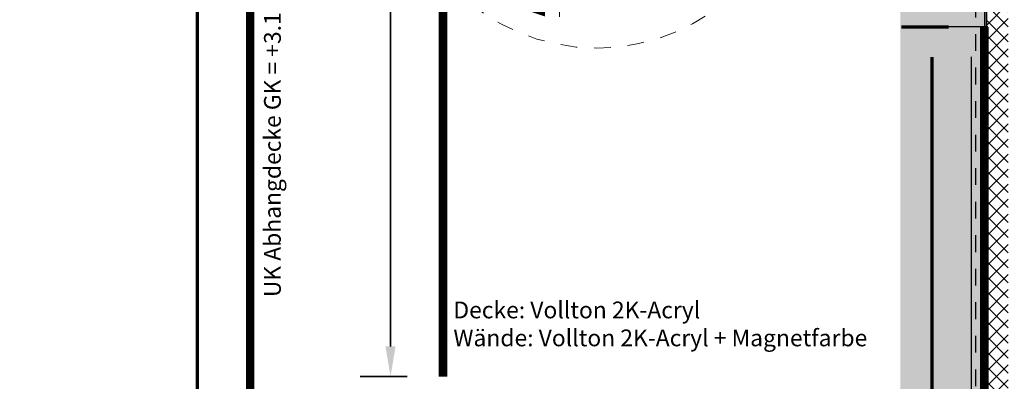
# Model space of a CAD drawing. Units: millimetres. Extents: x -11 to 117, y -61 to 10.
# Drawn here: x 9 to 15, y -33 to -31 of the extents above; entities that cross this region are included whole.
import ezdxf
from ezdxf.enums import TextEntityAlignment as Align

# ---------------------------------------------------------------- set-up
doc = ezdxf.new("R2010")
doc.units = ezdxf.units.MM
doc.header["$LTSCALE"] = 0.01
doc.linetypes.add('ACAD_ISO01W100', pattern=[12, 6, -6])
doc.linetypes.add('AUSGEZOGEN', pattern=[0])
for name, color, linetype, lineweight in [('_AP_00_Wand', 172, 'Continuous', 35), ('_AP_Typ_1.3', 40, 'Continuous', 70), ('_AP_Typ_1.6', 70, 'Continuous', 70), ('A_Ausbau Trockenbau', 30, 'AUSGEZOGEN', 25), ('A_Ausbauabschnitte', 1, 'Continuous', 18), ('A_Decke_Sichtbeton', 214, 'ACAD_ISO01W100', 30), ('A_Moebel2', 8, 'Continuous', 25)]:
    doc.layers.add(name, color=color, linetype=linetype, lineweight=lineweight)
doc.layers.add('_AP_VS_Typ B', color=54, linetype='Continuous', lineweight=25, plot=False)
doc.layers.add('A_Text_Allgemein', color=7, linetype='Continuous')
doc.layers.add('A_Wand_Leicht', color=20, linetype='Continuous')
doc.styles.add('_AP_Arial', font='arial.ttf')
doc.styles.add('arial_025', font='arial.ttf', dxfattribs={"width": 0.8, "height": 0.25})
doc.dimstyles.new('_AP', dxfattribs={"dimtxt": 0.18, "dimasz": 0.18, "dimexe": 0.18, "dimexo": 0.0625, "dimgap": 0.09, "dimtad": 0, "dimtih": 1, "dimtoh": 1, "dimdec": 4, "dimzin": 0, "dimdsep": 46, "dimtxsty": 'Standard', "dimcen": 0.09, "dimclrd": 7, "dimclre": 7, "dimclrt": 7, "dimadec": 0, "dimazin": 0, "dimtfac": 1, "dimtdec": 4, "dimtofl": 0, "dimtmove": 0, "dimatfit": 3, "dimfxl": 0.1, "dimfxlon": 1, "dimtolj": 1, "dimtzin": 0, "dimarcsym": 0})

# ---------------------------------------------------------------- blocks, each defined once
blk = doc.blocks.new('Ausbau 1+2')
for points in [[(-0.2381, -0.2, 0, 0.5, 0), (-0.0381, -0.2, 0.4, 0.4, 0)], [(0.2381, -0.2, 0, 0.5, 0), (0.0381, -0.2, 0.4, 0.4, 0)]]:
    blk.add_lwpolyline(points, format="xyseb")
at = {"linetype": 'ACAD_ISO01W100'}
blk.add_circle((0, 0), 0.8, dxfattribs=at)
at = {"char_height": 0.4, "attachment_point": 5, "style": 'arial_025'}
for s, insert in [('{\\H0.71429x;\\LAusbau}', (0, 0.3476)), ('{\\fArial|b1|i0|c0|p34;1     2}', (0.0095, -0.2213))]:
    blk.add_mtext_dynamic_manual_height_columns(s, width=5.737435, gutter_width=12.5, heights=[0], dxfattribs=dict(at, insert=insert))
blk = doc.blocks.new('*D2123')
at = {"color": 7, "lineweight": -2, "transparency": 16777216}
for p, q in [((-5.9975, 0.213), (-5.9975, 0.493)), ((1.5025, 0.213), (1.5025, 0.493)), ((-5.8175, 0.313), (-2.7425, 0.313)), ((1.3225, 0.313), (-1.7525, 0.313))]:
    blk.add_line(p, q, dxfattribs=at)
at = {"color": 7, "transparency": 16777216}
for points in [[(-5.8175, 0.343), (-5.8175, 0.283), (-5.9975, 0.313)], [(1.3225, 0.343), (1.3225, 0.283), (1.5025, 0.313)]]:
    blk.add_solid(points, dxfattribs=at)
at = {"layer": 'DEFPOINTS', "color": 0, "transparency": 16777216}
for p in [(1.5025, 0.313), (-5.9975, 0), (1.5025, 0)]:
    blk.add_point(p, dxfattribs=at)
at = {"color": 7, "transparency": 16777216, "insert": (-2.2475, 0.313), "char_height": 0.18, "attachment_point": 5}
blk.add_mtext('\\A1;7.5000', dxfattribs=at)
blk = doc.blocks.new('*D2253')
at = {"color": 7, "lineweight": -2, "transparency": 16777216}
for p, q in [((-5.9975, 0.213), (-5.9975, 0.493)), ((1.5025, 0.213), (1.5025, 0.493)), ((-5.8175, 0.313), (-2.7425, 0.313)), ((1.3225, 0.313), (-1.7525, 0.313))]:
    blk.add_line(p, q, dxfattribs=at)
at = {"color": 7, "transparency": 16777216}
for points in [[(-5.8175, 0.343), (-5.8175, 0.283), (-5.9975, 0.313)], [(1.3225, 0.343), (1.3225, 0.283), (1.5025, 0.313)]]:
    blk.add_solid(points, dxfattribs=at)
at = {"layer": 'DEFPOINTS', "color": 0, "transparency": 16777216}
for p in [(1.5025, 0.313), (-5.9975, 0), (1.5025, 0)]:
    blk.add_point(p, dxfattribs=at)
at = {"color": 7, "transparency": 16777216, "insert": (-2.2475, 0.313), "char_height": 0.18, "attachment_point": 5}
blk.add_mtext('\\A1;7.5000', dxfattribs=at)
blk = doc.blocks.new('*D2329')
at = {"color": 7, "lineweight": -2, "transparency": 16777216}
for p, q in [((-5.9975, 0.213), (-5.9975, 0.493)), ((1.5025, 0.213), (1.5025, 0.493)), ((-5.8175, 0.313), (-2.7425, 0.313)), ((1.3225, 0.313), (-1.7525, 0.313))]:
    blk.add_line(p, q, dxfattribs=at)
at = {"color": 7, "transparency": 16777216}
for points in [[(-5.8175, 0.343), (-5.8175, 0.283), (-5.9975, 0.313)], [(1.3225, 0.343), (1.3225, 0.283), (1.5025, 0.313)]]:
    blk.add_solid(points, dxfattribs=at)
at = {"layer": 'DEFPOINTS', "color": 0, "transparency": 16777216}
for p in [(1.5025, 0.313), (-5.9975, 0), (1.5025, 0)]:
    blk.add_point(p, dxfattribs=at)
at = {"color": 7, "transparency": 16777216, "insert": (-2.2475, 0.313), "char_height": 0.18, "attachment_point": 5}
blk.add_mtext('\\A1;7.5000', dxfattribs=at)
blk = doc.blocks.new('*D2463')
at = {"color": 7, "lineweight": -2, "transparency": 16777216}
for p, q in [((-5.9975, 0.213), (-5.9975, 0.493)), ((1.5025, 0.213), (1.5025, 0.493)), ((-5.8175, 0.313), (-2.7425, 0.313)), ((1.3225, 0.313), (-1.7525, 0.313))]:
    blk.add_line(p, q, dxfattribs=at)
at = {"color": 7, "transparency": 16777216}
for points in [[(-5.8175, 0.343), (-5.8175, 0.283), (-5.9975, 0.313)], [(1.3225, 0.343), (1.3225, 0.283), (1.5025, 0.313)]]:
    blk.add_solid(points, dxfattribs=at)
at = {"layer": 'DEFPOINTS', "color": 0, "transparency": 16777216}
for p in [(1.5025, 0.313), (-5.9975, 0), (1.5025, 0)]:
    blk.add_point(p, dxfattribs=at)
at = {"color": 7, "transparency": 16777216, "insert": (-2.2475, 0.313), "char_height": 0.18, "attachment_point": 5}
blk.add_mtext('\\A1;7.5000', dxfattribs=at)
blk = doc.blocks.new('*U2122')
at = {"const_width": 0.05}
blk.add_lwpolyline([(-2.24752, 0), (-5.99752, 0)], dxfattribs=at)
at = {"style": '_AP_Arial'}
blk.add_attdef('WNR', text='', height=0.2, dxfattribs=at).set_placement((0, -0.25), align=Align.MIDDLE_CENTER)
dim = blk.add_linear_dim(base=(1.50248, 0.31302), p1=(-5.99752, 0), p2=(1.50248, 0), dimstyle='_AP')
dim.commit()
dim.dimension.update_dxf_attribs({"geometry": '*D2123', "text_midpoint": (-2.24752, 0.31302)})
blk = doc.blocks.new('*U2252')
at = {"const_width": 0.05}
blk.add_lwpolyline([(-2.24752, 0), (1.50248, 0)], dxfattribs=at)
at = {"style": '_AP_Arial'}
blk.add_attdef('WNR', text='', height=0.2, dxfattribs=at).set_placement((0, -0.25), align=Align.MIDDLE_CENTER)
dim = blk.add_linear_dim(base=(1.50248, 0.31302), p1=(-5.99752, 0), p2=(1.50248, 0), dimstyle='_AP')
dim.commit()
dim.dimension.update_dxf_attribs({"geometry": '*D2253', "text_midpoint": (-2.24752, 0.31302)})
blk = doc.blocks.new('*U2328')
at = {"const_width": 0.05}
blk.add_lwpolyline([(-2.24752, 0), (-5.99752, 0)], dxfattribs=at)
at = {"style": '_AP_Arial'}
blk.add_attdef('WNR', text='', height=0.2, dxfattribs=at).set_placement((0, -0.25), align=Align.MIDDLE_CENTER)
dim = blk.add_linear_dim(base=(1.50248, 0.31302), p1=(-5.99752, 0), p2=(1.50248, 0), dimstyle='_AP')
dim.commit()
dim.dimension.update_dxf_attribs({"geometry": '*D2329', "text_midpoint": (-2.24752, 0.31302)})
blk = doc.blocks.new('*U2462')
at = {"style": '_AP_Arial'}
blk.add_attdef('WNR', text='', height=0.2, dxfattribs=at).set_placement((0, -0.25), align=Align.MIDDLE_CENTER)
dim = blk.add_linear_dim(base=(1.50248, 0.31302), p1=(-5.99752, 0), p2=(1.50248, 0), dimstyle='_AP')
dim.commit()
dim.dimension.update_dxf_attribs({"geometry": '*D2463', "text_midpoint": (-2.24752, 0.31302)})

msp = doc.modelspace()

# ---------------------------------------------------------------- hatches: boundary and pattern name
at = {"layer": 'A_Moebel2', "linetype": 'AUSGEZOGEN', "lineweight": 25}
msp.add_hatch(color=255, dxfattribs=at).paths.add_polyline_path([(14.42425, -34.37504), (14.92426, -34.37504), (14.92426, -29.70213), (14.42425, -29.70213)])
at = {"layer": 'A_Wand_Leicht', "linetype": 'Continuous', "lineweight": 13}
h = msp.add_hatch(dxfattribs=at)
h.set_pattern_fill('ANSI37', color=20, scale=0.02, angle=-360, style=0)
h.paths.add_polyline_path([(15.02753, -29.68006), (14.93669, -29.71256), (14.93675, -34.85759), (15.02758, -34.8901), (15.06675, -34.8576), (15.06669, -29.71256)], flags=0)

# ---------------------------------------------------------------- linework, layer by layer
at = {"layer": 'A_Ausbau Trockenbau', "linetype": 'ACAD_ISO01W100'}
msp.add_line((10.54753, -29.72514), (10.54753, -35.00014), dxfattribs=at)
at = {"layer": 'A_Ausbau Trockenbau', "linetype": 'AUSGEZOGEN', "lineweight": 13}
msp.add_line((14.92426, -29.72506), (14.92425, -34.84508), dxfattribs=at)
at = {"layer": 'A_Decke_Sichtbeton'}
msp.add_lwpolyline([(8.40001, -29.62022), (8.40001, -35.0503), (-0.225, -35.0503), (-0.225, -37.22066), (20.12759, -37.2207), (20.12759, -39.85101), (27.37251, -39.85103), (27.37272, -37.22226), (30.96313, -37.22226), (30.96313, -35.04999), (14.37424, -35.05011), (14.37426, -34.32504), (14.87425, -34.32504), (14.87415, -29.77506), (10.49753, -29.77505), (10.49753, -29.62022)], close=True, dxfattribs=at)
at = {"layer": 'A_Wand_Leicht', "color": 20, "linetype": 'Continuous', "lineweight": -3}
for p, q in [((14.92419, -29.72506), (14.92425, -34.84509)), ((14.93675, -34.85759), (14.93669, -29.71256)), ((14.93669, -29.71256), (14.93675, -34.85759))]:
    msp.add_line(p, q, dxfattribs=at)

# ---------------------------------------------------------------- block references
at = {"layer": '_AP_00_Wand', "ltscale": 20, "rotation": 90}
msp.add_blockref('*U2122', (11.69758, -26.87038), dxfattribs=at)
at = {"layer": '_AP_Typ_1.3', "ltscale": 20, "rotation": 90}
msp.add_blockref('*U2252', (14.92419, -32.28521), dxfattribs=at)
at = {"layer": '_AP_Typ_1.6', "ltscale": 20, "rotation": 90}
msp.add_blockref('*U2328', (10.54757, -27.87284), dxfattribs=at)
at = {"layer": '_AP_VS_Typ B', "ltscale": 20, "rotation": 90}
msp.add_blockref('*U2462', (15.15864, -32.28336), dxfattribs=at)
at = {"layer": 'A_Ausbauabschnitte', "linetype": 'ByBlock', "xscale": 1.5, "yscale": 1.5, "rotation": 90}
msp.add_blockref('Ausbau 1+2', (12.61336, -29.70819), dxfattribs=at)

# ---------------------------------------------------------------- texts
at = {"layer": 'A_Text_Allgemein', "insert": (10.63068, -32.39419), "char_height": 0.1, "attachment_point": 1, "rotation": 90, "style": 'arial_025'}
msp.add_mtext_dynamic_manual_height_columns('UK Abhangdecke GK = +3.15m', width=3.2077818, gutter_width=12.5, heights=[0], dxfattribs=at)
at = {"layer": 'A_Text_Allgemein', "insert": (11.75931, -32.4206), "char_height": 0.1, "attachment_point": 1, "style": 'arial_025'}
msp.add_mtext_dynamic_manual_height_columns('Decke: Vollton 2K-Acryl\\PWände: Vollton 2K-Acryl + Magnetfarbe', width=3.2077818, gutter_width=12.5, heights=[0], dxfattribs=at)

doc.saveas('drawing.dxf')
